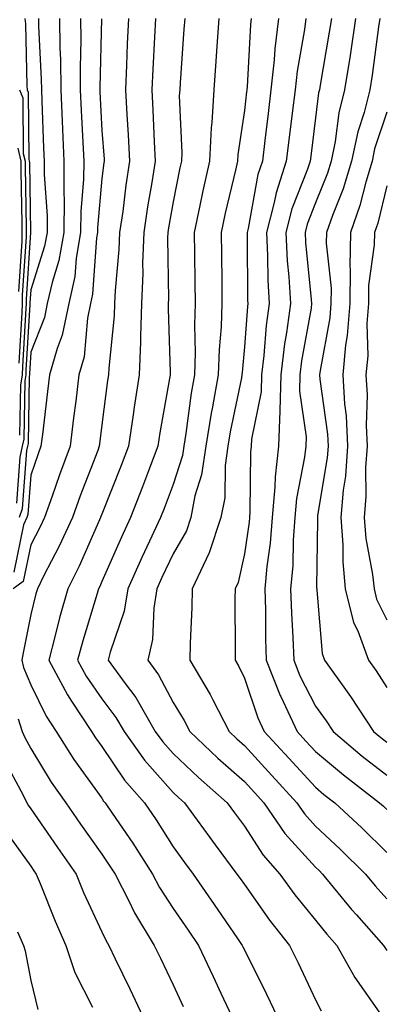
# Model space of a CAD drawing. Units: inches. Extents: x 1013363 to 1016003, y 7250378 to 7253018.
# Drawn here: x 1013756 to 1013808, y 7251164 to 7251302 of the extents above; entities that cross this region are included whole.
import ezdxf

# ---------------------------------------------------------------- set-up
doc = ezdxf.new("R2010")
doc.units = ezdxf.units.IN
doc.header["$MEASUREMENT"] = 0
doc.layers.add('Contour_10137250', color=7, linetype='Continuous', true_color=0xb1bdba)

msp = doc.modelspace()

# ---------------------------------------------------------------- linework, layer by layer
at = {"layer": 'Contour_10137250'}
for points in [[(1013767.99, 7251301.86, 3042), (1013767.74, 7251292.23, 3042), (1013767.74, 7251291.92, 3042), (1013767.75, 7251291.62, 3042), (1013768.05, 7251286.19, 3042), (1013768.34, 7251282.21, 3042), (1013768.35, 7251281.92, 3042), (1013768.31, 7251281.66, 3042), (1013768.05, 7251279.49, 3042), (1013767.42, 7251272.55, 3042), (1013767.42, 7251271.92, 3042), (1013767.29, 7251271.16, 3042), (1013766.74, 7251263.23, 3042), (1013766.45, 7251261.92, 3042), (1013766.02, 7251259.89, 3042), (1013765.53, 7251254.44, 3042), (1013764.81, 7251251.92, 3042), (1013764.36, 7251248.23, 3042), (1013764.07, 7251245.9, 3042), (1013763.58, 7251241.92, 3042), (1013762.08, 7251237.89, 3042), (1013761.05, 7251234.92, 3042), (1013759.97, 7251231.92, 3042), (1013759.37, 7251230.6, 3042), (1013758.05, 7251228.09, 3042), (1013757.01, 7251222.96, 3042), (1013755.58, 7251221.92, 3042)], [(1013765.04, 7251301.92, 3041), (1013765.08, 7251298.95, 3041), (1013764.97, 7251295, 3041), (1013765.01, 7251291.92, 3041), (1013765.14, 7251289.01, 3041), (1013765.38, 7251284.59, 3041), (1013765.5, 7251281.92, 3041), (1013765.48, 7251279.35, 3041), (1013765.08, 7251274.89, 3041), (1013765.06, 7251271.92, 3041), (1013764.44, 7251268.31, 3041), (1013764.25, 7251265.72, 3041), (1013763.41, 7251261.92, 3041), (1013762.48, 7251257.49, 3041), (1013761.74, 7251255.61, 3041), (1013760.69, 7251251.92, 3041), (1013760.39, 7251249.58, 3041), (1013759.68, 7251243.55, 3041), (1013759.49, 7251241.92, 3041), (1013759.09, 7251240.88, 3041), (1013758.05, 7251237.87, 3041), (1013757.64, 7251232.33, 3041), (1013757.5, 7251231.92, 3041), (1013757.02, 7251230.89, 3041), (1013755.69, 7251224.28, 3041)], [(1013759.14, 7251301.92, 3039), (1013759.15, 7251300.82, 3039), (1013759.53, 7251293.4, 3039), (1013759.55, 7251291.92, 3039), (1013759.62, 7251290.35, 3039), (1013759.86, 7251283.73, 3039), (1013759.93, 7251281.92, 3039), (1013759.92, 7251280.05, 3039), (1013760.35, 7251274.22, 3039), (1013760.34, 7251271.92, 3039), (1013760, 7251269.97, 3039), (1013758.05, 7251263.87, 3039), (1013757.92, 7251262.05, 3039), (1013757.92, 7251261.92, 3039), (1013757.92, 7251261.79, 3039), (1013757.38, 7251252.59, 3039), (1013757.35, 7251251.92, 3039), (1013757.22, 7251251.09, 3039), (1013757.07, 7251242.9, 3039), (1013756.85, 7251241.92, 3039), (1013756.51, 7251240.38, 3039), (1013756.03, 7251233.94, 3039)], [(1013762.09, 7251301.92, 3040), (1013762.14, 7251297.83, 3040), (1013762.23, 7251296.1, 3040), (1013762.28, 7251291.92, 3040), (1013762.47, 7251287.5, 3040), (1013762.51, 7251286.38, 3040), (1013762.72, 7251281.92, 3040), (1013762.68, 7251277.29, 3040), (1013762.74, 7251276.61, 3040), (1013762.7, 7251271.92, 3040), (1013762.01, 7251267.96, 3040), (1013761.04, 7251264.91, 3040), (1013760.37, 7251261.92, 3040), (1013759.97, 7251260, 3040), (1013758.05, 7251255.12, 3040), (1013757.87, 7251252.1, 3040), (1013757.86, 7251251.92, 3040), (1013757.83, 7251251.7, 3040), (1013757.67, 7251242.3, 3040), (1013757.58, 7251241.92, 3040), (1013757.44, 7251241.31, 3040), (1013756.83, 7251233.14, 3040), (1013756.43, 7251231.92, 3040)], [(1013757.22, 7251301.92, 3038), (1013757.31, 7251301.18, 3038), (1013757.5, 7251292.47, 3038), (1013757.55, 7251291.92, 3038), (1013757.71, 7251291.58, 3038), (1013757.8, 7251282.17, 3038), (1013757.85, 7251281.92, 3038), (1013757.86, 7251281.73, 3038), (1013758.03, 7251271.94, 3038), (1013758.03, 7251271.9, 3038), (1013757.4, 7251262.57, 3038), (1013757.39, 7251261.92, 3038), (1013757.37, 7251261.24, 3038), (1013756.88, 7251253.09, 3038), (1013756.84, 7251251.92, 3038), (1013756.6, 7251250.47, 3038), (1013756.48, 7251243.49, 3038)], [(1013771.76, 7251301.92, 3043), (1013771.59, 7251298.38, 3043), (1013771.49, 7251295.36, 3043), (1013771.34, 7251291.92, 3043), (1013771.54, 7251288.43, 3043), (1013771.74, 7251285.61, 3043), (1013771.94, 7251281.92, 3043), (1013771.42, 7251278.55, 3043), (1013770.96, 7251274.83, 3043), (1013770.53, 7251271.92, 3043), (1013770.44, 7251269.53, 3043), (1013769.91, 7251263.78, 3043), (1013769.83, 7251261.92, 3043), (1013769.77, 7251260.2, 3043), (1013769.01, 7251252.88, 3043), (1013768.98, 7251251.92, 3043), (1013768.85, 7251251.12, 3043), (1013768.05, 7251244.93, 3043), (1013767.72, 7251242.25, 3043), (1013767.67, 7251241.92, 3043), (1013767.45, 7251241.32, 3043), (1013765.01, 7251234.96, 3043), (1013763.92, 7251231.92, 3043), (1013762.06, 7251227.91, 3043), (1013759.91, 7251223.78, 3043), (1013758.98, 7251221.92, 3043), (1013758.77, 7251221.2, 3043), (1013758.05, 7251218.31, 3043), (1013757.01, 7251212.96, 3043), (1013756.78, 7251211.92, 3043), (1013757.04, 7251210.91, 3043), (1013758.05, 7251208.46, 3043), (1013760.2, 7251204.07, 3043), (1013761.61, 7251201.92, 3043), (1013764.11, 7251197.98, 3043), (1013768.05, 7251192.54, 3043), (1013768.29, 7251192.16, 3043), (1013768.52, 7251191.92, 3043), (1013769.49, 7251190.48, 3043), (1013772.38, 7251186.25, 3043), (1013775.17, 7251181.92, 3043), (1013776.14, 7251180.01, 3043), (1013778.05, 7251177.09, 3043), (1013780.17, 7251174.04, 3043), (1013781.62, 7251171.92, 3043), (1013783.66, 7251167.53, 3043), (1013784.74, 7251165.23, 3043), (1013786.28, 7251161.92, 3043)], [(1013775.55, 7251301.92, 3044), (1013775.42, 7251299.29, 3044), (1013775.18, 7251294.79, 3044), (1013775.05, 7251291.92, 3044), (1013775.21, 7251289.08, 3044), (1013775.37, 7251284.6, 3044), (1013775.52, 7251281.92, 3044), (1013775.06, 7251278.93, 3044), (1013774.45, 7251275.52, 3044), (1013773.92, 7251271.92, 3044), (1013773.75, 7251267.62, 3044), (1013773.77, 7251266.2, 3044), (1013773.6, 7251261.92, 3044), (1013773.44, 7251257.31, 3044), (1013773.47, 7251256.5, 3044), (1013773.29, 7251251.92, 3044), (1013772.59, 7251247.38, 3044), (1013772.45, 7251246.32, 3044), (1013771.8, 7251241.92, 3044), (1013770.76, 7251239.21, 3044), (1013768.05, 7251232.41, 3044), (1013767.91, 7251232.06, 3044), (1013767.86, 7251231.92, 3044), (1013767.71, 7251231.58, 3044), (1013764.87, 7251225.1, 3044), (1013763.27, 7251221.92, 3044), (1013762.11, 7251217.86, 3044), (1013761.5, 7251215.37, 3044), (1013760.57, 7251211.92, 3044), (1013763.19, 7251207.06, 3044), (1013763.79, 7251206.18, 3044), (1013766.59, 7251201.92, 3044), (1013767.16, 7251201.03, 3044), (1013768.05, 7251199.8, 3044), (1013771.21, 7251195.08, 3044), (1013774.03, 7251191.92, 3044), (1013775.65, 7251189.52, 3044), (1013778.05, 7251185.74, 3044), (1013779.65, 7251183.52, 3044), (1013780.84, 7251181.92, 3044), (1013783.8, 7251177.67, 3044), (1013787.07, 7251172.9, 3044), (1013787.75, 7251171.92, 3044), (1013787.84, 7251171.71, 3044), (1013788.05, 7251171.27, 3044), (1013791.17, 7251165.05, 3044), (1013792.67, 7251161.92, 3044)], [(1013779.67, 7251301.92, 3045), (1013779.56, 7251300.41, 3045), (1013779.04, 7251292.91, 3045), (1013778.97, 7251291.92, 3045), (1013778.91, 7251291.06, 3045), (1013779.27, 7251283.14, 3045), (1013779.21, 7251281.92, 3045), (1013779, 7251280.97, 3045), (1013778.05, 7251276.22, 3045), (1013777.4, 7251272.57, 3045), (1013777.3, 7251271.92, 3045), (1013777.27, 7251271.14, 3045), (1013777.4, 7251262.57, 3045), (1013777.37, 7251261.92, 3045), (1013777.34, 7251261.21, 3045), (1013777.64, 7251252.33, 3045), (1013777.62, 7251251.92, 3045), (1013777.54, 7251251.41, 3045), (1013776.19, 7251243.78, 3045), (1013775.92, 7251241.92, 3045), (1013774.6, 7251238.47, 3045), (1013773.75, 7251236.22, 3045), (1013772.06, 7251231.92, 3045), (1013770.79, 7251229.18, 3045), (1013768.05, 7251222.97, 3045), (1013767.73, 7251222.24, 3045), (1013767.57, 7251221.92, 3045), (1013767.38, 7251221.25, 3045), (1013765.35, 7251214.62, 3045), (1013764.63, 7251211.92, 3045), (1013765.82, 7251209.69, 3045), (1013768.05, 7251206.49, 3045), (1013770.02, 7251203.89, 3045), (1013771.16, 7251201.92, 3045), (1013774.01, 7251197.88, 3045), (1013778.05, 7251193.38, 3045), (1013778.8, 7251192.67, 3045), (1013779.66, 7251191.92, 3045), (1013783.18, 7251187.05, 3045), (1013783.96, 7251186.01, 3045), (1013787.01, 7251181.92, 3045), (1013787.44, 7251181.31, 3045), (1013788.05, 7251180.43, 3045), (1013791.57, 7251175.44, 3045), (1013794.39, 7251171.92, 3045), (1013795.6, 7251169.47, 3045), (1013798.05, 7251164.26, 3045), (1013798.85, 7251162.72, 3045)], [(1013784.45, 7251301.92, 3046), (1013784.17, 7251298.04, 3046), (1013784.04, 7251295.93, 3046), (1013783.75, 7251291.92, 3046), (1013783.48, 7251287.35, 3046), (1013783.37, 7251286.6, 3046), (1013783.14, 7251281.92, 3046), (1013782.22, 7251277.75, 3046), (1013781.8, 7251275.67, 3046), (1013781, 7251271.92, 3046), (1013781.04, 7251268.93, 3046), (1013781.1, 7251264.97, 3046), (1013781.13, 7251261.92, 3046), (1013781.03, 7251258.94, 3046), (1013781.14, 7251255.01, 3046), (1013781.05, 7251251.92, 3046), (1013780.6, 7251249.37, 3046), (1013779.84, 7251243.71, 3046), (1013779.54, 7251241.92, 3046), (1013779.36, 7251240.61, 3046), (1013778.05, 7251236.57, 3046), (1013776.78, 7251233.19, 3046), (1013776.28, 7251231.92, 3046), (1013774.75, 7251228.62, 3046), (1013773.66, 7251226.31, 3046), (1013771.68, 7251221.92, 3046), (1013771.17, 7251218.8, 3046), (1013769.19, 7251213.06, 3046), (1013768.94, 7251211.92, 3046), (1013771.31, 7251208.66, 3046), (1013772.82, 7251206.69, 3046), (1013775.54, 7251201.92, 3046), (1013776.59, 7251200.46, 3046), (1013778.05, 7251198.81, 3046), (1013781.59, 7251195.46, 3046), (1013785.63, 7251191.92, 3046), (1013786.64, 7251190.51, 3046), (1013788.05, 7251188.64, 3046), (1013790.69, 7251184.56, 3046), (1013793.04, 7251181.92, 3046), (1013795.14, 7251179.01, 3046), (1013798.05, 7251175.43, 3046), (1013799.62, 7251173.49, 3046), (1013801.02, 7251171.92, 3046), (1013803.54, 7251167.41, 3046), (1013806, 7251163.97, 3046), (1013807.4, 7251161.92, 3046)], [(1013788.99, 7251301.92, 3047), (1013788.89, 7251301.08, 3047), (1013788.44, 7251292.31, 3047), (1013788.39, 7251291.92, 3047), (1013788.36, 7251291.61, 3047), (1013788.05, 7251289.01, 3047), (1013787.11, 7251282.86, 3047), (1013787.07, 7251281.92, 3047), (1013786.79, 7251280.66, 3047), (1013785.37, 7251274.6, 3047), (1013784.8, 7251271.92, 3047), (1013784.84, 7251268.71, 3047), (1013784.86, 7251265.11, 3047), (1013784.89, 7251261.92, 3047), (1013784.78, 7251258.65, 3047), (1013784.49, 7251255.48, 3047), (1013784.38, 7251251.92, 3047), (1013783.59, 7251247.46, 3047), (1013783.4, 7251246.57, 3047), (1013782.63, 7251241.92, 3047), (1013782.05, 7251237.92, 3047), (1013781.11, 7251234.98, 3047), (1013780.51, 7251231.92, 3047), (1013779.9, 7251230.07, 3047), (1013778.05, 7251226.82, 3047), (1013776.48, 7251223.49, 3047), (1013775.76, 7251221.92, 3047), (1013775.33, 7251219.2, 3047), (1013775.17, 7251214.8, 3047), (1013774.51, 7251211.92, 3047), (1013776.01, 7251209.88, 3047), (1013778.05, 7251205.96, 3047), (1013779.6, 7251203.47, 3047), (1013780.4, 7251201.92, 3047), (1013784.32, 7251198.19, 3047), (1013788.05, 7251194.91, 3047), (1013789.49, 7251193.36, 3047), (1013790.79, 7251191.92, 3047), (1013793.75, 7251187.62, 3047), (1013798.05, 7251182.87, 3047), (1013798.54, 7251182.41, 3047), (1013799.04, 7251181.92, 3047), (1013803.09, 7251176.96, 3047), (1013803.79, 7251176.18, 3047), (1013807.58, 7251171.92, 3047), (1013807.75, 7251171.62, 3047), (1013808.05, 7251171.2, 3047)], [(1013792.84, 7251301.92, 3048), (1013792.32, 7251297.65, 3048), (1013792.24, 7251296.11, 3048), (1013791.78, 7251291.92, 3048), (1013791.37, 7251288.6, 3048), (1013790.92, 7251284.79, 3048), (1013790.57, 7251281.92, 3048), (1013789.95, 7251280.02, 3048), (1013788.58, 7251272.45, 3048), (1013788.44, 7251271.92, 3048), (1013788.46, 7251271.51, 3048), (1013788.5, 7251262.37, 3048), (1013788.53, 7251261.92, 3048), (1013788.47, 7251261.5, 3048), (1013788.05, 7251255.85, 3048), (1013787.72, 7251252.25, 3048), (1013787.71, 7251251.92, 3048), (1013787.63, 7251251.5, 3048), (1013786.05, 7251243.92, 3048), (1013785.72, 7251241.92, 3048), (1013785.34, 7251239.21, 3048), (1013785.3, 7251234.67, 3048), (1013784.75, 7251231.92, 3048), (1013783.1, 7251226.97, 3048), (1013783.08, 7251226.89, 3048), (1013780.73, 7251221.92, 3048), (1013780.67, 7251219.3, 3048), (1013780.43, 7251214.3, 3048), (1013780.38, 7251211.92, 3048), (1013783.25, 7251207.12, 3048), (1013783.61, 7251206.36, 3048), (1013785.89, 7251201.92, 3048), (1013787, 7251200.87, 3048), (1013788.05, 7251199.95, 3048), (1013791.89, 7251195.76, 3048), (1013795.42, 7251191.92, 3048), (1013796.49, 7251190.36, 3048), (1013798.05, 7251188.64, 3048), (1013801.52, 7251185.39, 3048), (1013805.07, 7251181.92, 3048), (1013806.41, 7251180.28, 3048), (1013808.05, 7251178.44, 3048)], [(1013796.68, 7251301.92, 3049), (1013796.5, 7251300.37, 3049), (1013795.45, 7251294.52, 3049), (1013795.17, 7251291.92, 3049), (1013794.76, 7251288.63, 3049), (1013794.37, 7251285.6, 3049), (1013793.92, 7251281.92, 3049), (1013792.49, 7251277.48, 3049), (1013792.24, 7251276.11, 3049), (1013791.15, 7251271.92, 3049), (1013791.31, 7251268.66, 3049), (1013791.33, 7251265.2, 3049), (1013791.52, 7251261.92, 3049), (1013791.11, 7251258.86, 3049), (1013790.79, 7251254.66, 3049), (1013790.46, 7251251.92, 3049), (1013790.4, 7251249.57, 3049), (1013789.03, 7251242.9, 3049), (1013789, 7251241.92, 3049), (1013788.9, 7251241.07, 3049), (1013788.83, 7251232.7, 3049), (1013788.75, 7251231.92, 3049), (1013788.7, 7251231.27, 3049), (1013788.05, 7251226.82, 3049), (1013787.18, 7251222.79, 3049), (1013786.76, 7251221.92, 3049), (1013786.73, 7251220.6, 3049), (1013786.77, 7251213.2, 3049), (1013786.75, 7251211.92, 3049), (1013787.23, 7251211.1, 3049), (1013788.05, 7251209.4, 3049), (1013789.95, 7251203.82, 3049), (1013790.85, 7251201.92, 3049), (1013794.3, 7251198.17, 3049), (1013798.05, 7251194.09, 3049), (1013799.22, 7251193.09, 3049), (1013800.76, 7251191.92, 3049), (1013804.52, 7251188.39, 3049), (1013808.05, 7251184.96, 3049)], [(1013800.26, 7251301.92, 3050), (1013799.96, 7251300.01, 3050), (1013798.67, 7251292.55, 3050), (1013798.58, 7251291.92, 3050), (1013798.47, 7251291.5, 3050), (1013798.05, 7251288, 3050), (1013797.36, 7251282.61, 3050), (1013797.27, 7251281.92, 3050), (1013796.9, 7251280.77, 3050), (1013794.73, 7251275.24, 3050), (1013793.86, 7251271.92, 3050), (1013794.07, 7251267.94, 3050), (1013794.29, 7251265.68, 3050), (1013794.51, 7251261.92, 3050), (1013793.95, 7251257.82, 3050), (1013793.67, 7251256.3, 3050), (1013793.15, 7251251.92, 3050), (1013793.02, 7251246.95, 3050), (1013793.01, 7251246.88, 3050), (1013792.84, 7251241.92, 3050), (1013792.35, 7251237.62, 3050), (1013792.34, 7251236.21, 3050), (1013791.94, 7251231.92, 3050), (1013791.66, 7251228.31, 3050), (1013791.18, 7251225.05, 3050), (1013790.91, 7251221.92, 3050), (1013791.01, 7251218.96, 3050), (1013791.02, 7251214.89, 3050), (1013791.12, 7251211.92, 3050), (1013793.08, 7251206.95, 3050), (1013793.15, 7251206.82, 3050), (1013795.46, 7251201.92, 3050), (1013796.7, 7251200.57, 3050), (1013798.05, 7251199.11, 3050), (1013801.95, 7251195.82, 3050), (1013807.04, 7251191.92, 3050), (1013807.56, 7251191.43, 3050), (1013808.05, 7251190.96, 3050)], [(1013803.67, 7251301.92, 3051), (1013802.93, 7251297.04, 3051), (1013802.88, 7251296.75, 3051), (1013802.13, 7251291.92, 3051), (1013801.3, 7251288.67, 3051), (1013800.81, 7251284.68, 3051), (1013800.25, 7251281.92, 3051), (1013799.74, 7251280.23, 3051), (1013798.05, 7251276.07, 3051), (1013796.88, 7251273.09, 3051), (1013796.58, 7251271.92, 3051), (1013796.64, 7251270.51, 3051), (1013797.45, 7251262.52, 3051), (1013797.49, 7251261.92, 3051), (1013797.41, 7251261.28, 3051), (1013796.07, 7251253.9, 3051), (1013795.83, 7251251.92, 3051), (1013795.77, 7251249.64, 3051), (1013796.73, 7251243.24, 3051), (1013796.68, 7251241.92, 3051), (1013796.51, 7251240.38, 3051), (1013795.36, 7251234.61, 3051), (1013795.12, 7251231.92, 3051), (1013794.88, 7251228.75, 3051), (1013794.83, 7251225.14, 3051), (1013794.54, 7251221.92, 3051), (1013794.65, 7251218.52, 3051), (1013794.87, 7251215.1, 3051), (1013794.98, 7251211.92, 3051), (1013795.85, 7251209.72, 3051), (1013798.05, 7251205.48, 3051), (1013799.55, 7251203.42, 3051), (1013800.53, 7251201.92, 3051), (1013804.59, 7251198.46, 3051), (1013808.05, 7251195.8, 3051)], [(1013807.07, 7251301.92, 3052), (1013806.9, 7251300.77, 3052), (1013806, 7251293.97, 3052), (1013805.68, 7251291.92, 3052), (1013804.87, 7251288.74, 3052), (1013803.96, 7251286.01, 3052), (1013803.11, 7251281.92, 3052), (1013801.94, 7251278.03, 3052), (1013800.42, 7251274.29, 3052), (1013799.58, 7251271.92, 3052), (1013799.55, 7251270.42, 3052), (1013800.23, 7251264.1, 3052), (1013800.2, 7251261.92, 3052), (1013800.04, 7251259.93, 3052), (1013798.67, 7251252.54, 3052), (1013798.62, 7251251.92, 3052), (1013798.65, 7251251.32, 3052), (1013799.73, 7251243.6, 3052), (1013799.81, 7251241.92, 3052), (1013799.69, 7251240.28, 3052), (1013798.32, 7251232.19, 3052), (1013798.3, 7251231.92, 3052), (1013798.32, 7251231.65, 3052), (1013798.18, 7251222.05, 3052), (1013798.2, 7251221.92, 3052), (1013798.24, 7251221.73, 3052), (1013798.97, 7251212.84, 3052), (1013799.31, 7251211.92, 3052), (1013802.48, 7251207.49, 3052), (1013802.96, 7251206.83, 3052), (1013806.18, 7251201.92, 3052), (1013807.19, 7251201.06, 3052), (1013808.05, 7251200.4, 3052)], [(1013756.45, 7251291.92, 3037), (1013756.94, 7251290.81, 3037), (1013757.01, 7251282.96, 3037), (1013757.26, 7251281.92, 3037), (1013757.27, 7251281.14, 3037), (1013757.42, 7251272.55, 3037), (1013757.42, 7251271.3, 3037), (1013756.86, 7251263.11, 3037), (1013756.86, 7251261.92, 3037), (1013756.81, 7251260.68, 3037), (1013756.39, 7251253.58, 3037)], [(1013808.05, 7251288.78, 3053), (1013806.33, 7251283.64, 3053), (1013805.98, 7251281.92, 3053), (1013805.08, 7251278.95, 3053), (1013804.28, 7251275.69, 3053), (1013802.95, 7251271.92, 3053), (1013802.86, 7251267.11, 3053), (1013802.89, 7251266.76, 3053), (1013802.84, 7251261.92, 3053), (1013802.5, 7251257.47, 3053), (1013802.25, 7251256.12, 3053), (1013801.86, 7251251.92, 3053), (1013802.09, 7251247.88, 3053), (1013802.33, 7251246.2, 3053), (1013802.54, 7251241.92, 3053), (1013802.24, 7251237.73, 3053), (1013801.91, 7251235.78, 3053), (1013801.58, 7251231.92, 3053), (1013801.89, 7251228.08, 3053), (1013801.85, 7251225.72, 3053), (1013802.22, 7251221.92, 3053), (1013803.35, 7251217.22, 3053), (1013803.96, 7251216.01, 3053), (1013805.46, 7251211.92, 3053), (1013806.55, 7251210.42, 3053), (1013808.05, 7251208.07, 3053)], [(1013756.23, 7251283.74, 3036), (1013756.67, 7251281.92, 3036), (1013756.68, 7251280.55, 3036), (1013756.81, 7251273.16, 3036), (1013756.82, 7251271.92, 3036), (1013756.81, 7251270.68, 3036), (1013756.33, 7251263.64, 3036)], [(1013808.05, 7251278.43, 3054), (1013806.77, 7251273.2, 3054), (1013806.31, 7251271.92, 3054), (1013806.28, 7251270.15, 3054), (1013805.5, 7251264.47, 3054), (1013805.47, 7251261.92, 3054), (1013805.26, 7251259.13, 3054), (1013805.36, 7251254.61, 3054), (1013805.11, 7251251.92, 3054), (1013805.28, 7251249.15, 3054), (1013805.13, 7251244.84, 3054), (1013805.27, 7251241.92, 3054), (1013805.05, 7251238.92, 3054), (1013805.11, 7251234.86, 3054), (1013804.86, 7251231.92, 3054), (1013805.09, 7251228.96, 3054), (1013806.06, 7251223.91, 3054), (1013806.25, 7251221.92, 3054), (1013806.59, 7251220.46, 3054), (1013808.05, 7251217.56, 3054)], [(1013756.27, 7251203.7, 3042), (1013756.86, 7251201.92, 3042), (1013757.21, 7251201.08, 3042), (1013758.05, 7251199.51, 3042), (1013760.94, 7251194.81, 3042), (1013762.98, 7251191.92, 3042), (1013765.06, 7251188.93, 3042), (1013768.05, 7251184.69, 3042), (1013769.17, 7251183.04, 3042), (1013769.91, 7251181.92, 3042), (1013771.82, 7251178.15, 3042), (1013772.6, 7251176.47, 3042), (1013775.4, 7251171.92, 3042), (1013776.26, 7251170.13, 3042), (1013778.05, 7251166.37, 3042), (1013779.46, 7251163.33, 3042)], [(1013754.25, 7251198.12, 3041), (1013757, 7251192.97, 3041), (1013757.51, 7251191.92, 3041), (1013757.69, 7251191.56, 3041), (1013758.05, 7251191.05, 3041), (1013761.79, 7251185.66, 3041), (1013764.42, 7251181.92, 3041), (1013765.48, 7251179.35, 3041), (1013768.05, 7251173.83, 3041), (1013768.66, 7251172.53, 3041), (1013769.03, 7251171.92, 3041), (1013769.92, 7251170.05, 3041), (1013771.95, 7251165.82, 3041), (1013773.81, 7251161.92, 3041)], [(1013754.34, 7251188.21, 3040), (1013758.05, 7251183.01, 3040), (1013758.5, 7251182.37, 3040), (1013758.81, 7251181.92, 3040), (1013759.36, 7251180.61, 3040), (1013761.46, 7251175.33, 3040), (1013762.98, 7251171.92, 3040), (1013764.24, 7251168.11, 3040), (1013766.73, 7251163.24, 3040)], [(1013756.17, 7251173.8, 3039), (1013757.05, 7251171.92, 3039), (1013757.27, 7251171.14, 3039), (1013758.05, 7251166.99, 3039), (1013759.05, 7251162.92, 3039)]]:
    msp.add_polyline3d(points, dxfattribs=at)

doc.saveas('drawing.dxf')
